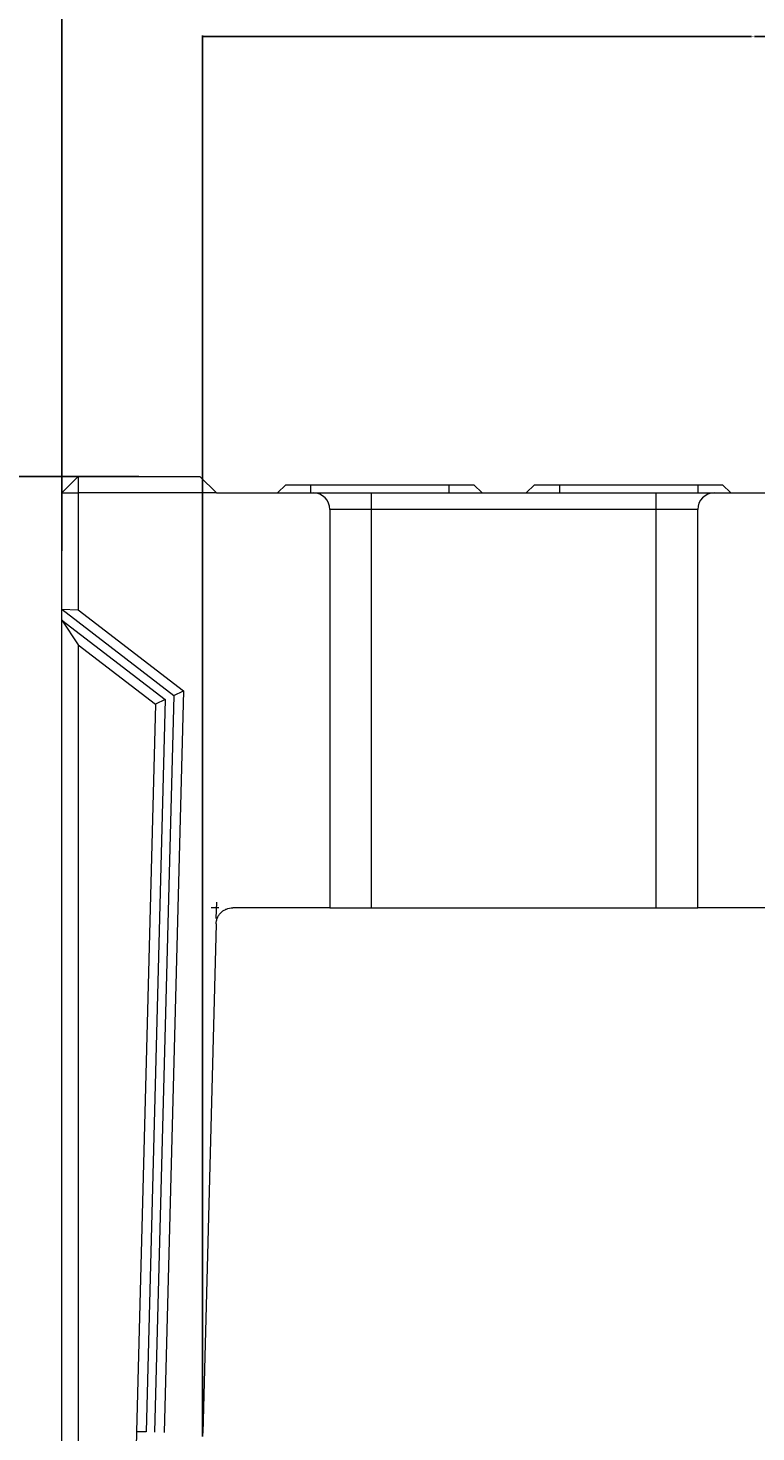
# Model space of a CAD drawing. Units: millimetres. Extents: x 1786 to 4781, y 304 to 4539.
# Drawn here: x 2038 to 2169, y 4077 to 4331 of the extents above; entities that cross this region are included whole.
import ezdxf

# ---------------------------------------------------------------- set-up
doc = ezdxf.new("R2010")
doc.units = ezdxf.units.MM
doc.layers.add('DUENN-18', color=7, linetype='Continuous', lineweight=9)
doc.styles.get("Standard").update_dxf_attribs({"font": 'arial.ttf'})
doc.dimstyles.get("Standard").update_dxf_attribs({"dimtxt": 0.18, "dimasz": 0.18, "dimexe": 0.18, "dimexo": 0.0625, "dimgap": 0.09, "dimtad": 0, "dimtih": 1, "dimtoh": 1, "dimdec": 4, "dimzin": 0, "dimdsep": 46, "dimtxsty": 'Standard', "dimcen": 0.09, "dimadec": 0, "dimazin": 0, "dimtfac": 1, "dimtdec": 4, "dimtofl": 0, "dimtmove": 0, "dimatfit": 3, "dimfxl": 1, "dimtolj": 1, "dimtzin": 0, "dimarcsym": 0})

# ---------------------------------------------------------------- blocks, each defined once
blk = doc.blocks.new('*D50')
at = {"layer": 'Defpoints', "color": 0, "transparency": 16777216}
for p in [(2293.85, 4396.77), (2043.85, 4236.52), (2293.85, 4236.52)]:
    blk.add_point(p, dxfattribs=at)
at = {"layer": 'DUENN-18', "color": 0, "lineweight": -2, "transparency": 16777216}
for p, q in [((2043.85, 4236.58), (2043.85, 4396.95)), ((2044.03, 4396.77), (2168.24, 4396.77)), ((2293.67, 4396.77), (2169.45, 4396.77)), ((2293.85, 4236.58), (2293.85, 4396.95))]:
    blk.add_line(p, q, dxfattribs=at)
at = {"layer": 'DUENN-18', "color": 0, "transparency": 16777216}
for points in [[(2044.03, 4396.8), (2044.03, 4396.74), (2043.85, 4396.77)], [(2293.67, 4396.8), (2293.67, 4396.74), (2293.85, 4396.77)]]:
    blk.add_solid(points, dxfattribs=at)
at = {"layer": 'DUENN-18', "color": 0, "transparency": 16777216, "insert": (2168.85, 4396.77), "char_height": 0.18, "attachment_point": 5}
blk.add_mtext('\\A1;250.0000', dxfattribs=at)
blk = doc.blocks.new('*D51')
at = {"layer": 'Defpoints', "color": 0, "transparency": 16777216}
for p in [(2057.85, 4250.03), (1929.14, 3930.03), (2043.85, 3930.03)]:
    blk.add_point(p, dxfattribs=at)
at = {"layer": 'DUENN-18', "color": 0, "lineweight": -2, "transparency": 16777216}
for p, q in [((2057.78, 4250.03), (1928.96, 4250.03)), ((1929.14, 4249.85), (1929.14, 4090.21)), ((1929.14, 3930.21), (1929.14, 4089.85)), ((2043.78, 3930.03), (1928.96, 3930.03))]:
    blk.add_line(p, q, dxfattribs=at)
at = {"layer": 'DUENN-18', "color": 0, "transparency": 16777216}
for points in [[(1929.11, 4249.85), (1929.17, 4249.85), (1929.14, 4250.03)], [(1929.11, 3930.21), (1929.17, 3930.21), (1929.14, 3930.03)]]:
    blk.add_solid(points, dxfattribs=at)
at = {"layer": 'DUENN-18', "color": 0, "transparency": 16777216, "insert": (1929.14, 4090.03), "char_height": 0.18, "attachment_point": 5}
blk.add_mtext('\\A1;320.0000', dxfattribs=at)
blk = doc.blocks.new('*D52')
at = {"layer": 'Defpoints', "color": 0, "transparency": 16777216}
for p in [(2069.32, 4329.55), (2069.32, 4076.38), (2268.38, 4076.38)]:
    blk.add_point(p, dxfattribs=at)
at = {"layer": 'DUENN-18', "color": 0, "lineweight": -2, "transparency": 16777216}
for p, q in [((2069.32, 4076.44), (2069.32, 4329.73)), ((2069.5, 4329.55), (2168.56, 4329.55)), ((2268.2, 4329.55), (2169.14, 4329.55)), ((2268.38, 4076.44), (2268.38, 4329.73))]:
    blk.add_line(p, q, dxfattribs=at)
at = {"layer": 'DUENN-18', "color": 0, "transparency": 16777216}
for points in [[(2069.5, 4329.58), (2069.5, 4329.52), (2069.32, 4329.55)], [(2268.2, 4329.58), (2268.2, 4329.52), (2268.38, 4329.55)]]:
    blk.add_solid(points, dxfattribs=at)
at = {"layer": 'DUENN-18', "color": 0, "transparency": 16777216, "insert": (2168.85, 4329.55), "char_height": 0.18, "attachment_point": 5}
blk.add_mtext('\\A1;200', dxfattribs=at)

msp = doc.modelspace()

# ---------------------------------------------------------------- linework, layer by layer
at = {"layer": 'DUENN-18', "color": 7, "linetype": 'Continuous'}
for p, q in [((2046.846224, 4250.032522), (2043.846225, 4247.032516)), ((2046.846224, 4250.032522), (2068.846224, 4250.032522)), ((2046.846224, 4250.032522), (2046.846224, 4247.032516)), ((2068.846224, 4250.032522), (2071.846222, 4247.032516)), ((2043.846225, 4247.032516), (2046.846224, 4247.032516)), ((2043.846225, 4226.001524), (2043.846225, 4247.032516)), ((2046.846224, 4247.032516), (2046.846224, 4225.878455)), ((2071.846222, 4247.032516), (2046.846224, 4247.032516)), ((2071.846222, 4247.032516), (2089.346228, 4247.032516)), ((2084.346225, 4248.532511), (2082.846222, 4247.032516)), ((2084.346225, 4248.532511), (2088.846227, 4248.532511)), ((2088.846227, 4248.532511), (2088.846227, 4247.032516)), ((2088.846227, 4248.532511), (2113.846226, 4248.532511)), ((2089.346228, 4247.032516), (2099.846227, 4247.032516)), ((2099.846227, 4244.032525), (2099.846227, 4247.032516)), ((2099.846227, 4247.032516), (2151.346225, 4247.032516)), ((2113.846226, 4248.532511), (2113.846226, 4247.032516)), ((2113.846226, 4248.532511), (2118.346223, 4248.532511)), ((2119.846227, 4247.032516), (2118.346223, 4248.532511)), ((2129.346223, 4248.532511), (2127.846224, 4247.032516)), ((2129.346223, 4248.532511), (2133.846225, 4248.532511)), ((2133.846225, 4248.532511), (2133.846225, 4247.032516)), ((2133.846225, 4248.532511), (2158.846225, 4248.532511)), ((2151.346225, 4244.032525), (2151.346225, 4247.032516)), ((2151.346225, 4247.032516), (2161.846225, 4247.032516)), ((2158.846225, 4248.532511), (2158.846225, 4247.032516)), ((2158.846225, 4248.532511), (2163.346225, 4248.532511)), ((2161.846225, 4247.032516), (2175.846225, 4247.032516)), ((2164.846225, 4247.032516), (2163.346225, 4248.532511)), ((2092.346227, 4244.032525), (2092.346227, 4172.03252)), ((2099.846227, 4244.032525), (2092.346227, 4244.032525)), ((2099.846227, 4172.03252), (2099.846227, 4244.032525)), ((2151.346225, 4244.032525), (2099.846227, 4244.032525)), ((2158.846225, 4244.032525), (2151.346225, 4244.032525)), ((2151.346225, 4172.03252), (2151.346225, 4244.032525)), ((2158.846225, 4172.03252), (2158.846225, 4244.032525)), ((2043.846225, 4226.001524), (2046.846224, 4225.878455)), ((2043.846225, 4226.001524), (2064.116461, 4210.402899)), ((2043.846225, 4224.063508), (2043.846225, 4226.001524)), ((2043.846225, 4224.063508), (2046.846224, 4219.569378)), ((2043.846225, 3936.940603), (2043.846225, 4224.063508)), ((2043.846225, 4224.063508), (2062.560638, 4209.662132)), ((2046.846224, 4225.878455), (2065.870976, 4211.238273)), ((2046.846224, 4219.569378), (2046.846224, 3938.032516)), ((2046.846224, 4219.569378), (2060.806116, 4208.826766)), ((2065.870976, 4211.238273), (2062.360449, 4077.176491)), ((2064.116461, 4210.402899), (2065.870976, 4211.238273)), ((2060.806116, 4208.826766), (2057.36216, 4077.307375)), ((2062.560638, 4209.662132), (2059.093615, 4077.262036)), ((2064.116461, 4210.402899), (2060.628993, 4077.221831)), ((2062.560638, 4209.662132), (2060.806116, 4208.826766)), ((2071.795901, 4170.110706), (2071.872402, 4173.032175)), ((2072.268699, 4172.032517), (2070.846225, 4172.032517)), ((2092.346227, 4172.03252), (2074.768698, 4172.03252)), ((2092.346227, 4172.03252), (2099.846227, 4172.03252)), ((2099.846227, 4172.03252), (2151.346225, 4172.03252)), ((2151.346225, 4172.03252), (2158.846225, 4172.03252)), ((2178.846225, 4172.03252), (2158.846225, 4172.03252)), ((2071.769727, 4169.111051), (2069.358563, 4077.032518)), ((2059.093615, 4077.262036), (2057.36216, 4077.307375))]:
    msp.add_line(p, q, dxfattribs=at)
for centre, radius, start, end in [((2089.346225, 4244.032517), 3, 0, 90), ((2161.846225, 4244.032517), 3, 90, 180), ((2189.858494, 4073.837837), 132.541752, 178.5, 255.16023051)]:
    msp.add_arc(centre, radius, start, end, dxfattribs=at)
msp.add_open_spline([(2071.769724, 4169.111048), (2071.774822, 4169.305755), (2071.798619, 4169.496771), (2071.882069, 4169.871726), (2071.9426, 4170.057498), (2072.097598, 4170.411879), (2072.191178, 4170.5796), (2072.410062, 4170.896358), (2072.536752, 4171.04634), (2072.812437, 4171.315082), (2072.962152, 4171.435392), (2073.285671, 4171.647483), (2073.458674, 4171.738201), (2073.992248, 4171.955645), (2074.379153, 4172.032517), (2074.768699, 4172.032517)], degree=3, knots=[0, 0, 0, 0, 0.125, 0.125, 0.25, 0.25, 0.375, 0.375, 0.5, 0.5, 0.625, 0.625, 0.75, 0.75, 1, 1, 1, 1], dxfattribs=at)

# ---------------------------------------------------------------- dimensions: what is measured, and where the dimension line sits
at = {"layer": 'DUENN-18'}
dim = msp.add_linear_dim(base=(2293.846225, 4396.767446), p1=(2043.846225, 4236.51702), p2=(2293.846225, 4236.51702), dimstyle='Standard', dxfattribs=at)
dim.commit()
dim.dimension.update_dxf_attribs({"geometry": '*D50', "text_midpoint": (2168.846225, 4396.767446)})
dim = msp.add_linear_dim(base=(2069.317239, 4329.545087), p1=(2268.375211, 4076.375806), p2=(2069.317239, 4076.375806), text='200', dimstyle='Standard', dxfattribs=at)
dim.commit()
dim.dimension.update_dxf_attribs({"geometry": '*D52', "text_midpoint": (2168.846225, 4329.545087)})
dim = msp.add_linear_dim(base=(1929.14073, 3930.032514), p1=(2057.846224, 4250.032522), p2=(2043.846225, 3930.032514), angle=90, dimstyle='Standard', dxfattribs=at)
dim.commit()
dim.dimension.update_dxf_attribs({"geometry": '*D51', "text_midpoint": (1929.14073, 4090.032518)})

doc.saveas('drawing.dxf')
